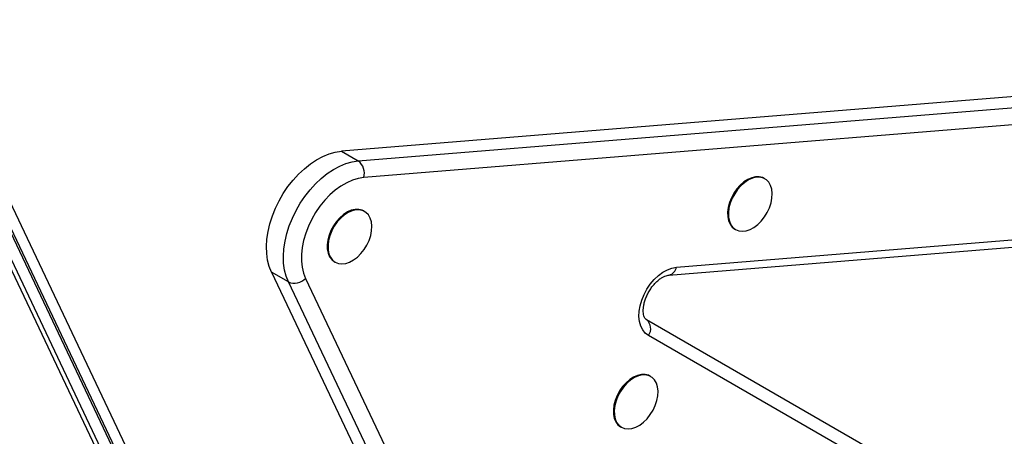
# Model space of a CAD drawing. Units: inches. Extents: x 227 to 4670, y -808 to 5775.
# Drawn here: x 2104 to 2491, y 1453 to 1617 of the extents above; entities that cross this region are included whole.
import ezdxf

# ---------------------------------------------------------------- set-up
doc = ezdxf.new("R2010")
doc.units = ezdxf.units.IN
doc.header["$MEASUREMENT"] = 0

# ---------------------------------------------------------------- blocks, each defined once
blk = doc.blocks.new('block 270')
at = {"color": 7, "lineweight": 25}
blk.add_lwpolyline([(2351.91, 1476.73), (2351.58, 1476.93)], dxfattribs=at)
blk = doc.blocks.new('block 271')
at = {"color": 7, "lineweight": 25}
blk.add_lwpolyline([(2340.08, 1457.01), (2340.41, 1456.82)], dxfattribs=at)
blk = doc.blocks.new('block 274')
at = {"color": 7, "lineweight": 25}
blk.add_lwpolyline([(2239.63, 1541.56), (2239.3, 1541.75)], dxfattribs=at)
blk = doc.blocks.new('block 275')
at = {"color": 7, "lineweight": 25}
blk.add_lwpolyline([(2227.8, 1521.83), (2228.13, 1521.64)], dxfattribs=at)
blk = doc.blocks.new('block 278')
at = {"color": 7, "lineweight": 25}
blk.add_lwpolyline([(2396.71, 1554.34), (2396.38, 1554.53)], dxfattribs=at)
blk = doc.blocks.new('block 279')
at = {"color": 7, "lineweight": 25}
blk.add_lwpolyline([(2384.88, 1534.61), (2385.21, 1534.42)], dxfattribs=at)
blk = doc.blocks.new('block 364')
at = {"color": 7, "lineweight": 25}
blk.add_open_spline([(2350.19, 1499.09), (2350.15, 1499.11), (2350.11, 1499.14), (2350.07, 1499.17), (2349.98, 1499.23), (2349.89, 1499.32), (2349.78, 1499.45), (2349.69, 1499.57), (2349.59, 1499.72), (2349.49, 1499.92), (2349.4, 1500.1), (2349.31, 1500.33), (2349.23, 1500.6), (2349.15, 1500.89), (2349.08, 1501.22), (2349.03, 1501.59), (2348.99, 1501.96), (2348.96, 1502.37), (2348.97, 1502.8), (2348.98, 1503.23), (2349.01, 1503.7), (2349.08, 1504.18), (2349.14, 1504.67), (2349.24, 1505.17), (2349.37, 1505.69), (2349.5, 1506.21), (2349.67, 1506.74), (2349.86, 1507.27), (2350.06, 1507.81), (2350.28, 1508.34), (2350.54, 1508.87), (2350.8, 1509.41), (2351.08, 1509.93), (2351.39, 1510.44), (2351.7, 1510.94), (2352.03, 1511.44), (2352.39, 1511.9), (2352.74, 1512.37), (2353.1, 1512.81), (2353.49, 1513.22), (2353.86, 1513.63), (2354.25, 1514.01), (2354.64, 1514.35), (2355.03, 1514.69), (2355.42, 1514.99), (2355.81, 1515.25), (2356.19, 1515.51), (2356.56, 1515.74), (2356.92, 1515.92), (2357.27, 1516.1), (2357.61, 1516.24), (2357.92, 1516.34), (2358.24, 1516.45), (2358.52, 1516.52), (2358.77, 1516.56), (2358.87, 1516.57), (2358.97, 1516.58), (2359.06, 1516.59)], degree=3, knots=[0, 0, 0, 0, 1, 1, 1, 2, 2, 2, 3, 3, 3, 4, 4, 4, 5, 5, 5, 6, 6, 6, 7, 7, 7, 8, 8, 8, 9, 9, 9, 10, 10, 10, 11, 11, 11, 12, 12, 12, 13, 13, 13, 14, 14, 14, 15, 15, 15, 16, 16, 16, 17, 17, 17, 18, 18, 18, 19, 19, 19, 19], dxfattribs=at)
blk = doc.blocks.new('block 366')
at = {"color": 7, "lineweight": 25}
blk.add_lwpolyline([(2359.06, 1516.59), (2575.77, 1534.22)], dxfattribs=at)
blk = doc.blocks.new('block 425')
at = {"color": 7, "lineweight": 25}
blk.add_lwpolyline([(2145.36, 1429.1), (2068.11, 1592.16)], dxfattribs=at)
blk = doc.blocks.new('block 1475')
at = {"color": 7, "lineweight": 25}
blk.add_lwpolyline([(2340.41, 1456.82), (2341.64, 1456.32), (2343.02, 1456.15), (2344.51, 1456.33), (2346.04, 1456.84), (2347.58, 1457.68), (2349.07, 1458.8), (2350.47, 1460.18), (2351.73, 1461.78), (2352.81, 1463.53), (2353.68, 1465.39), (2354.31, 1467.29), (2354.67, 1469.18), (2354.76, 1470.99), (2354.57, 1472.66), (2354.12, 1474.14), (2353.4, 1475.39), (2352.46, 1476.36), (2351.31, 1477.03), (2350, 1477.36), (2348.56, 1477.35), (2347.05, 1477.01), (2345.51, 1476.33), (2343.98, 1475.35), (2342.53, 1474.09), (2341.2, 1472.59), (2340.02, 1470.91), (2339.04, 1469.1), (2338.29, 1467.21), (2337.8, 1465.31), (2337.57, 1463.46), (2337.62, 1461.71), (2337.94, 1460.12), (2338.53, 1458.75), (2339.36, 1457.64), (2340.41, 1456.82)], dxfattribs=at)
blk = doc.blocks.new('block 1476')
at = {"color": 7, "lineweight": 25}
blk.add_lwpolyline([(2351.58, 1476.93), (2350.98, 1477.22), (2349.67, 1477.55), (2348.23, 1477.54), (2346.72, 1477.2), (2345.17, 1476.52), (2343.65, 1475.54), (2342.2, 1474.28), (2340.87, 1472.79), (2339.69, 1471.11), (2338.71, 1469.29), (2337.96, 1467.4), (2337.47, 1465.5), (2337.24, 1463.65), (2337.29, 1461.9), (2337.61, 1460.31), (2338.19, 1458.94), (2339.03, 1457.83), (2340.08, 1457.01)], dxfattribs=at)
blk = doc.blocks.new('block 1479')
at = {"color": 7, "lineweight": 25}
blk.add_lwpolyline([(2228.13, 1521.64), (2229.36, 1521.14), (2230.74, 1520.98), (2232.22, 1521.16), (2233.76, 1521.67), (2235.3, 1522.5), (2236.79, 1523.63), (2238.19, 1525.01), (2239.45, 1526.6), (2240.53, 1528.36), (2241.4, 1530.21), (2242.02, 1532.12), (2242.39, 1534), (2242.48, 1535.81), (2242.29, 1537.49), (2241.84, 1538.97), (2241.12, 1540.22), (2240.18, 1541.19), (2239.03, 1541.85), (2237.72, 1542.19), (2236.28, 1542.18), (2234.77, 1541.83), (2233.22, 1541.16), (2231.7, 1540.17), (2230.25, 1538.91), (2228.92, 1537.42), (2227.74, 1535.74), (2226.76, 1533.93), (2226.01, 1532.04), (2225.51, 1530.14), (2225.29, 1528.28), (2225.33, 1526.53), (2225.66, 1524.95), (2226.24, 1523.58), (2227.08, 1522.46), (2228.13, 1521.64)], dxfattribs=at)
blk = doc.blocks.new('block 1480')
at = {"color": 7, "lineweight": 25}
blk.add_lwpolyline([(2239.3, 1541.75), (2238.7, 1542.04), (2237.39, 1542.38), (2235.95, 1542.37), (2234.43, 1542.02), (2232.89, 1541.35), (2231.37, 1540.36), (2229.92, 1539.11), (2228.58, 1537.61), (2227.41, 1535.93), (2226.43, 1534.12), (2225.68, 1532.23), (2225.18, 1530.33), (2224.96, 1528.47), (2225, 1526.72), (2225.33, 1525.14), (2225.91, 1523.77), (2226.74, 1522.65), (2227.8, 1521.83)], dxfattribs=at)
blk = doc.blocks.new('block 1483')
at = {"color": 7, "lineweight": 25}
blk.add_lwpolyline([(2385.21, 1534.42), (2386.45, 1533.92), (2387.83, 1533.76), (2389.31, 1533.93), (2390.85, 1534.45), (2392.38, 1535.28), (2393.88, 1536.41), (2395.28, 1537.79), (2396.54, 1539.38), (2397.62, 1541.13), (2398.48, 1542.99), (2399.11, 1544.9), (2399.47, 1546.78), (2399.56, 1548.59), (2399.38, 1550.26), (2398.92, 1551.75), (2398.21, 1553), (2397.26, 1553.97), (2396.12, 1554.63), (2394.8, 1554.96), (2393.37, 1554.96), (2391.85, 1554.61), (2390.31, 1553.93), (2388.79, 1552.95), (2387.34, 1551.69), (2386, 1550.2), (2384.83, 1548.52), (2383.85, 1546.71), (2383.1, 1544.82), (2382.6, 1542.92), (2382.37, 1541.06), (2382.42, 1539.31), (2382.74, 1537.73), (2383.33, 1536.35), (2384.16, 1535.24), (2385.21, 1534.42)], dxfattribs=at)
blk = doc.blocks.new('block 1484')
at = {"color": 7, "lineweight": 25}
blk.add_lwpolyline([(2396.38, 1554.53), (2395.79, 1554.82), (2394.47, 1555.16), (2393.03, 1555.15), (2391.52, 1554.8), (2389.98, 1554.13), (2388.46, 1553.14), (2387.01, 1551.88), (2385.67, 1550.39), (2384.49, 1548.71), (2383.52, 1546.9), (2382.77, 1545.01), (2382.27, 1543.11), (2382.04, 1541.25), (2382.09, 1539.5), (2382.41, 1537.92), (2383, 1536.55), (2383.83, 1535.43), (2384.88, 1534.61)], dxfattribs=at)
blk = doc.blocks.new('block 1722')
at = {"color": 7, "lineweight": 25}
blk.add_lwpolyline([(2239.32, 1554.84), (2237.12, 1554.5), (2234.87, 1553.82), (2232.61, 1552.82), (2230.35, 1551.5), (2228.14, 1549.9), (2226.02, 1548.03), (2224, 1545.93), (2222.12, 1543.61), (2220.41, 1541.13), (2218.9, 1538.5), (2217.6, 1535.78), (2216.53, 1532.99), (2215.71, 1530.19), (2215.16, 1527.42), (2214.88, 1524.7), (2214.87, 1522.1), (2215.14, 1519.63), (2215.67, 1517.34), (2216.47, 1515.27)], dxfattribs=at)
blk = doc.blocks.new('block 1723')
at = {"color": 7, "lineweight": 25}
blk.add_open_spline([(2209.74, 1513.88), (2212.05, 1512.9), (2214.73, 1513.45), (2216.47, 1515.27)], degree=3, dxfattribs=at)
blk = doc.blocks.new('block 1724')
at = {"color": 7, "lineweight": 25}
blk.add_lwpolyline([(2209.74, 1513.88), (2208.86, 1516.12), (2208.23, 1518.57), (2207.87, 1521.21), (2207.78, 1523.99), (2207.96, 1526.89), (2208.41, 1529.88), (2209.12, 1532.91), (2210.09, 1535.95), (2211.3, 1538.96), (2212.73, 1541.91), (2214.38, 1544.76), (2216.21, 1547.48), (2218.22, 1550.03), (2220.37, 1552.39), (2222.64, 1554.52), (2225, 1556.4), (2227.42, 1558), (2229.88, 1559.32), (2232.34, 1560.32), (2234.77, 1561.01), (2237.16, 1561.37)], dxfattribs=at)
blk = doc.blocks.new('block 1725')
at = {"color": 7, "lineweight": 25}
blk.add_open_spline([(2239.32, 1554.84), (2240.02, 1557.25), (2239.16, 1559.85), (2237.16, 1561.37)], degree=3, dxfattribs=at)
blk = doc.blocks.new('block 1726')
at = {"color": 7, "lineweight": 25}
blk.add_lwpolyline([(2203.11, 1517.71), (2202.22, 1519.95), (2201.6, 1522.4), (2201.24, 1525.04), (2201.15, 1527.82), (2201.33, 1530.72), (2201.78, 1533.71), (2202.49, 1536.74), (2203.45, 1539.78), (2204.66, 1542.79), (2206.1, 1545.74), (2207.74, 1548.59), (2209.58, 1551.31), (2211.58, 1553.86), (2213.73, 1556.22), (2216, 1558.35), (2218.36, 1560.23), (2220.79, 1561.83), (2223.24, 1563.15), (2225.71, 1564.15), (2228.14, 1564.84), (2230.52, 1565.2)], dxfattribs=at)
blk = doc.blocks.new('block 1727')
at = {"color": 7, "lineweight": 25}
blk.add_lwpolyline([(2230.52, 1565.2), (2237.16, 1561.37)], dxfattribs=at)
blk = doc.blocks.new('block 1728')
at = {"color": 7, "lineweight": 25}
blk.add_lwpolyline([(2209.74, 1513.88), (2203.11, 1517.71)], dxfattribs=at)
blk = doc.blocks.new('block 1732')
at = {"color": 7, "lineweight": 25}
blk.add_lwpolyline([(2216.47, 1515.27), (2486.38, 945.55)], dxfattribs=at)
blk = doc.blocks.new('block 1733')
at = {"color": 7, "lineweight": 25}
blk.add_lwpolyline([(2867.67, 1605.95), (2239.32, 1554.84)], dxfattribs=at)
blk = doc.blocks.new('block 1740')
at = {"color": 7, "lineweight": 25}
blk.add_lwpolyline([(2351.01, 1492.84), (2349.77, 1493.78), (2348.76, 1495.02), (2348, 1496.54), (2347.51, 1498.3), (2347.29, 1500.25), (2347.37, 1502.35), (2347.73, 1504.53), (2348.37, 1506.75), (2349.26, 1508.94), (2350.4, 1511.06), (2351.74, 1513.04), (2353.25, 1514.83), (2354.9, 1516.4), (2356.65, 1517.69), (2358.43, 1518.68), (2360.23, 1519.35), (2361.97, 1519.66)], dxfattribs=at)
blk = doc.blocks.new('block 1741')
at = {"color": 7, "lineweight": 25}
blk.add_lwpolyline([(2505.9, 1403.41), (2351.01, 1492.84)], dxfattribs=at)
blk = doc.blocks.new('block 1745')
at = {"color": 7, "lineweight": 25}
blk.add_lwpolyline([(2361.97, 1519.66), (2578.68, 1537.29)], dxfattribs=at)
blk = doc.blocks.new('block 1762')
at = {"color": 7, "lineweight": 25}
blk.add_lwpolyline([(2237.16, 1561.37), (2865.5, 1612.48)], dxfattribs=at)
blk = doc.blocks.new('block 1764')
at = {"color": 7, "lineweight": 25}
blk.add_lwpolyline([(2479.65, 944.16), (2209.74, 1513.88)], dxfattribs=at)
blk = doc.blocks.new('block 1767')
at = {"color": 7, "lineweight": 25}
blk.add_lwpolyline([(2858.87, 1616.31), (2230.52, 1565.2)], dxfattribs=at)
blk = doc.blocks.new('block 1769')
at = {"color": 7, "lineweight": 25}
blk.add_lwpolyline([(2203.11, 1517.71), (2473.01, 947.99)], dxfattribs=at)
blk = doc.blocks.new('block 1770')
at = {"color": 7, "lineweight": 25}
blk.add_open_spline([(2351.01, 1492.84), (2352.46, 1494.8), (2352.1, 1497.57), (2350.19, 1499.09)], degree=3, dxfattribs=at)
blk = doc.blocks.new('block 1772')
at = {"color": 7, "lineweight": 25}
blk.add_lwpolyline([(2350.19, 1499.09), (2505.09, 1409.66)], dxfattribs=at)
blk = doc.blocks.new('block 1877')
at = {"color": 7, "lineweight": 25}
blk.add_lwpolyline([(2144.64, 1426.67), (2067.39, 1589.72)], dxfattribs=at)
blk = doc.blocks.new('block 2057')
at = {"color": 7, "lineweight": 25}
blk.add_lwpolyline([(2070.22, 1597.59), (2147.47, 1434.53)], dxfattribs=at)
blk = doc.blocks.new('block 2194')
at = {"color": 7, "lineweight": 25}
blk.add_lwpolyline([(2075.58, 1597.66), (2152.83, 1434.6)], dxfattribs=at)
blk = doc.blocks.new('block 2230')
at = {"color": 7, "lineweight": 25}
blk.add_lwpolyline([(2148.79, 1433.77), (2071.55, 1596.82)], dxfattribs=at)
blk = doc.blocks.new('block 2533')
at = {"color": 7, "lineweight": 25}
blk.add_open_spline([(2657.85, 5774.86), (3118.42, 5774.86), (3519.43, 5460.28), (3629.09, 5012.96), (3964.52, 4727.96), (4157.85, 4310.01), (4157.85, 3869.85), (4157.85, 3869.85), (4157.85, 2869.85), (4157.85, 2869.85), (4157.85, 2857.02), (4157.68, 2844.18), (4157.35, 2831.35), (4157.68, 2818.52), (4157.85, 2805.69), (4157.85, 2792.85), (4157.85, 2792.85), (4157.85, 2750.32), (4157.85, 2750.32), (4390.58, 2488.46), (4524.32, 2153.39), (4535.85, 1803.24), (4535.85, 1803.24), (4551.84, 1763.14), (4551.84, 1763.14), (4640.88, 1530.26), (4670.47, 1278.86), (4637.92, 1031.68), (4637.92, 1031.68), (4449.79, 477.47), (4449.79, 477.47), (4449.79, 477.47), (4254.79, 139.72), (4254.79, 139.72), (4021.29, -264.72), (3612.75, -537.33), (3149.67, -597.7), (3149.67, -597.7), (3153.68, -595.55), (3153.68, -595.55), (2961.95, -698.73), (2750.06, -758.93), (2532.72, -771.98), (1935.23, -807.84), (1398.48, -488.83), (1127.89, 2.87), (1127.89, 2.87), (1127.56, 3.47), (1127.56, 3.47), (1127.56, 3.47), (549.99, 1003.85), (549.99, 1003.85), (226.86, 1563.54), (298.52, 2267.26), (727.85, 2750.32), (727.85, 2750.32), (727.85, 2792.85), (727.85, 2792.85), (727.85, 2805.69), (728.01, 2818.52), (728.34, 2831.35), (728.01, 2844.18), (727.85, 2857.02), (727.85, 2869.85), (727.85, 2869.85), (727.85, 3869.85), (727.85, 3869.85), (727.85, 4310.01), (921.17, 4727.96), (1256.61, 5012.96), (1366.27, 5460.28), (1767.27, 5774.86), (2227.85, 5774.86), (2227.85, 5774.86), (2657.85, 5774.86), (2657.85, 5774.86)], degree=3, knots=[0, 0, 0, 0, 1, 1, 1, 2, 2, 2, 3, 3, 3, 4, 4, 4, 5, 5, 5, 6, 6, 6, 7, 7, 7, 8, 8, 8, 9, 9, 9, 10, 10, 10, 11, 11, 11, 12, 12, 12, 13, 13, 13, 14, 14, 14, 15, 15, 15, 16, 16, 16, 17, 17, 17, 18, 18, 18, 19, 19, 19, 20, 20, 20, 21, 21, 21, 22, 22, 22, 23, 23, 23, 24, 24, 24, 25, 25, 25, 25], dxfattribs=at)
blk = doc.blocks.new('block 2743')
at = {"color": 254, "lineweight": 25}
blk.add_open_spline([(2359.09, 1516.6), (2360.61, 1516.91), (2361.76, 1518.13), (2361.97, 1519.66)], degree=3, dxfattribs=at)

msp = doc.modelspace()

# ---------------------------------------------------------------- block references
for name in ['block 2533', 'block 1767', 'block 1762', 'block 1733', 'block 2057', 'block 2230', 'block 2194', 'block 425', 'block 1877', 'block 1726', 'block 1727', 'block 1724', 'block 1725', 'block 1722', 'block 1484', 'block 1483', 'block 278', 'block 1480', 'block 1479', 'block 274', 'block 366', 'block 1745', 'block 279', 'block 275', 'block 1740', 'block 2743', 'block 1728', 'block 1769', 'block 1723', 'block 1732', 'block 364', 'block 1764', 'block 1770', 'block 1772', 'block 1741', 'block 1476', 'block 1475', 'block 270', 'block 271']:
    msp.add_blockref(name, (0, 0))

doc.saveas('drawing.dxf')
